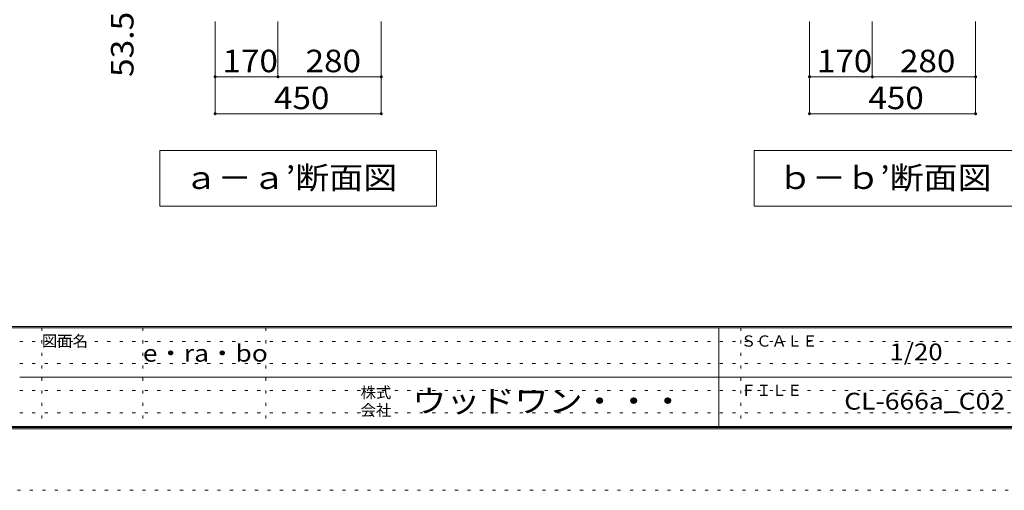
# Model space of a CAD drawing. Units: millimetres. Extents: x -20610 to 20390, y -15155 to 14445.
# Drawn here: x -110 to 13225, y -15155 to -8783 of the extents above; entities that cross this region are included whole.
import ezdxf

# ---------------------------------------------------------------- set-up
doc = ezdxf.new("R2010")
doc.units = ezdxf.units.MM
doc.header["$LTSCALE"] = 100
doc.linetypes.add('JWW_HOJO', pattern=[1.693333, -1.27, 0.423333])
for name, color, linetype in [('0-A_文字', 7, 'Continuous'), ('0-B_寸法', 7, 'Continuous'), ('F-0_補助線', 7, 'Continuous'), ('F-A_文字', 7, 'Continuous'), ('枠', 7, 'Continuous')]:
    doc.layers.add(name, color=color, linetype=linetype)
doc.styles.add('ＭＳ ゴシック', font='txt', dxfattribs={"height": 1})

msp = doc.modelspace()

# ---------------------------------------------------------------- linework, layer by layer
at = {"layer": '0-A_文字', "color": 7, "linetype": 'Continuous', "lineweight": 9}
for p, q in [((5537, -10556), (1787, -10556)), ((1787, -10556), (1787, -11306)), ((5537, -10556), (5537, -11306)), ((13587, -10556), (9837, -10556)), ((9837, -10556), (9837, -11306)), ((1787, -11306), (5537, -11306)), ((9837, -11306), (13587, -11306))]:
    msp.add_line(p, q, dxfattribs=at)
at = {"layer": '0-B_寸法', "color": 120, "linetype": 'Continuous', "lineweight": 5}
for p, q in [((2537, -10056), (2537, -8806)), ((3387, -9556), (3387, -8806)), ((4787, -10056), (4787, -8806)), ((10587, -10056), (10587, -8806)), ((11437, -9556), (11437, -8806)), ((12837, -10056), (12837, -8806)), ((2537, -9556), (4787, -9556)), ((10587, -9556), (12837, -9556)), ((2537, -10056), (4787, -10056)), ((10587, -10056), (12837, -10056))]:
    msp.add_line(p, q, dxfattribs=at)
at = {"layer": '0-B_寸法', "color": 7, "linetype": 'Continuous', "lineweight": 9, "const_width": 20}
for points in [[(2547, -9556, 0.414214), (2537, -9546, 0.414214), (2527, -9556, 0.414214), (2537, -9566, 0.414214)], [(3397, -9556, 0.414214), (3387, -9546, 0.414214), (3377, -9556, 0.414214), (3387, -9566, 0.414214)], [(4797, -9556, 0.414214), (4787, -9546, 0.414214), (4777, -9556, 0.414214), (4787, -9566, 0.414214)], [(10597, -9556, 0.414214), (10587, -9546, 0.414214), (10577, -9556, 0.414214), (10587, -9566, 0.414214)], [(11447, -9556, 0.414214), (11437, -9546, 0.414214), (11427, -9556, 0.414214), (11437, -9566, 0.414214)], [(12847, -9556, 0.414214), (12837, -9546, 0.414214), (12827, -9556, 0.414214), (12837, -9566, 0.414214)], [(2547, -10056, 0.414214), (2537, -10046, 0.414214), (2527, -10056, 0.414214), (2537, -10066, 0.414214)], [(4797, -10056, 0.414214), (4787, -10046, 0.414214), (4777, -10056, 0.414214), (4787, -10066, 0.414214)], [(10597, -10056, 0.414214), (10587, -10046, 0.414214), (10577, -10056, 0.414214), (10587, -10066, 0.414214)], [(12847, -10056, 0.414214), (12837, -10046, 0.414214), (12827, -10056, 0.414214), (12837, -10066, 0.414214)]]:
    msp.add_lwpolyline(points, format="xyb", close=True, dxfattribs=at)
at = {"layer": 'F-0_補助線', "color": 7, "linetype": 'JWW_HOJO', "lineweight": 9}
for p, q in [((190, -12955), (190, -14289)), ((1557, -12955), (1557, -14289)), ((3223, -12955), (3223, -14289)), ((9657, -12955), (9657, -14289)), ((-110, -13139), (19357, -13139)), ((-110, -13439), (19357, -13439)), ((-110, -13805), (19357, -13805)), ((-110, -14105), (19357, -14105))]:
    msp.add_line(p, q, dxfattribs=at)
at = {"layer": 'F-0_補助線', "color": 120, "linetype": 'JWW_HOJO', "lineweight": 5}
msp.add_line((20390, -15155), (-20610, -15155), dxfattribs=at)
at = {"layer": '枠', "color": 200, "linetype": 'Continuous', "lineweight": 20}
for p, q in [((19390, -12939), (-19610, -12939)), ((19390, -12955), (-19610, -12955)), ((9357, -12955), (9357, -14289)), ((-110, -13622), (19357, -13622)), ((19390, -14289), (-19610, -14289)), ((19390, -14305), (-19610, -14305)), ((19390, -14322), (-19610, -14322))]:
    msp.add_line(p, q, dxfattribs=at)

# ---------------------------------------------------------------- texts
at = {"layer": '0-A_文字', "color": 7, "linetype": 'Continuous', "lineweight": 9, "style": 'ＭＳ ゴシック'}
for s, height, width, p in [('ａ－ａ’断面図', 304.8, 1.107143, (2112, -11075)), ('ｂ－ｂ’断面図', 304.8, 1.107143, (10162, -11075)), ('e・ra・bo', 228.6, 1.148148, (1557, -13413))]:
    msp.add_text(s, height=height, dxfattribs=dict(at, width=width)).set_placement(p)
at = {"layer": '0-B_寸法', "color": 7, "linetype": 'Continuous', "lineweight": 211, "style": 'ＭＳ ゴシック', "width": 1.09375}
msp.add_text('53.5', height=304.8, rotation=90, dxfattribs=at).set_placement((1431, -9559))
at = {"layer": '0-B_寸法', "color": 7, "linetype": 'Continuous', "lineweight": 211, "style": 'ＭＳ ゴシック', "width": 1.083333}
for s, p in [('170', (2637, -9494)), ('280', (3762, -9494)), ('170', (10687, -9494)), ('280', (11812, -9494)), ('450', (3335, -9994)), ('450', (11385, -9994))]:
    msp.add_text(s, height=304.8, dxfattribs=at).set_placement(p)
at = {"layer": 'F-A_文字', "color": 7, "linetype": 'Continuous', "lineweight": 0, "style": 'ＭＳ ゴシック'}
for s, p in [('図面名', (190, -13210)), ('ＳＣＡＬＥ', (9657, -13210)), ('株式', (4507, -13907)), ('ＦＩＬＥ', (9657, -13877)), ('会社', (4507, -14147))]:
    msp.add_text(s, height=152.4, dxfattribs=at).set_placement(p)
for s, height, width, p in [('1/20', 228.6, 1.125, (11669, -13396)), ('ウッドワン・・・', 304.8, 1.109375, (5207, -14099))]:
    msp.add_text(s, height=height, dxfattribs=dict(at, width=width)).set_placement(p)
at = {"layer": 'F-A_文字', "color": 7, "linetype": 'Continuous', "lineweight": 9, "style": 'ＭＳ ゴシック', "width": 1.151515}
msp.add_text('CL-666a_C02', height=228.6, dxfattribs=at).set_placement((11057, -14063))

doc.saveas('drawing.dxf')
